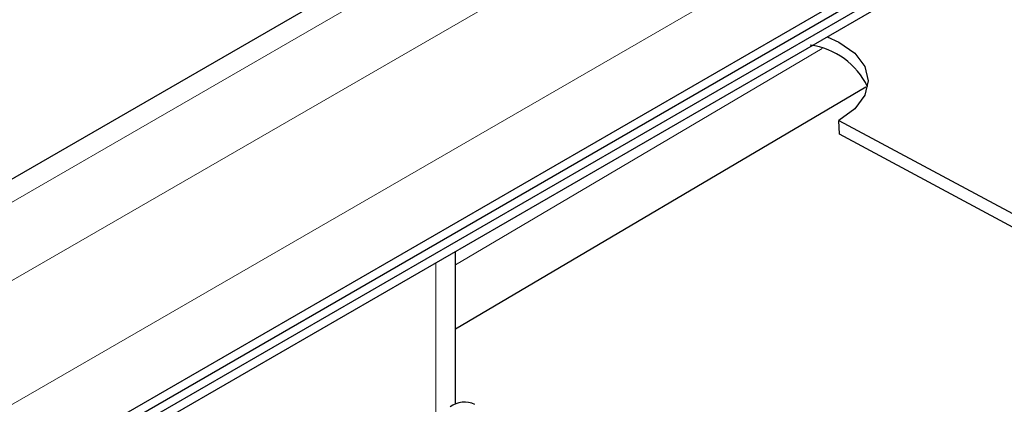
# Model space of a CAD drawing. Units: millimetres. Extents: x 0 to 420, y 0 to 297.
# Drawn here: x 345 to 351, y 139 to 142 of the extents above; entities that cross this region are included whole.
import ezdxf

# ---------------------------------------------------------------- set-up
doc = ezdxf.new("R2010")
doc.units = ezdxf.units.MM

msp = doc.modelspace()

# ---------------------------------------------------------------- linework, layer by layer
at = {"color": 7, "linetype": 'Continuous', "lineweight": 25}
for p, q in [((401.635, 173.5474), (331.8789, 133.278)), ((261.9801, 91.06), (403.557, 172.7906)), ((261.9801, 91.0032), (403.557, 172.7338)), ((261.8882, 90.8929), (403.4651, 172.6236)), ((332.8463, 132.0277), (402.6024, 172.2971)), ((347.4945, 139.8456), (349.9709, 141.3042)), ((349.811, 141.019), (349.8085, 141.102)), ((349.8085, 141.102), (351.2206, 140.3438)), ((351.2231, 140.2607), (349.811, 141.019)), ((347.4945, 139.3904), (347.4945, 140.3124))]:
    msp.add_line(p, q, dxfattribs=at)
at = {"color": 8, "linetype": 'Continuous', "lineweight": 18}
for p, q in [((332.0928, 133.262), (401.8488, 173.5313)), ((402.2731, 173.3035), (332.517, 133.0341)), ((332.8463, 132.4768), (402.6024, 172.7461)), ((347.4945, 140.2316), (349.7082, 141.5354)), ((347.3774, 140.2448), (347.3774, 139.3256))]:
    msp.add_line(p, q, dxfattribs=at)
at = {"color": 7, "linetype": 'Continuous', "lineweight": 25, "flags": 128}
msp.add_lwpolyline([(349.7373, 141.6072), (349.8088, 141.5746), (349.9041, 141.5073), (349.964, 141.4279), (349.9844, 141.3419), (349.9639, 141.2549), (349.9039, 141.1731), (349.8085, 141.102)], dxfattribs=at)
at = {"color": 7, "linetype": 'Continuous', "lineweight": 25}
for centre, radius, start, end in [((349.5793, 141.1147), 0.4447, 25.4569, 82.70588), ((347.5501, 139.2519), 0.1509, 65.69288, 125.61758)]:
    msp.add_arc(centre, radius, start, end, dxfattribs=at)

doc.saveas('drawing.dxf')
